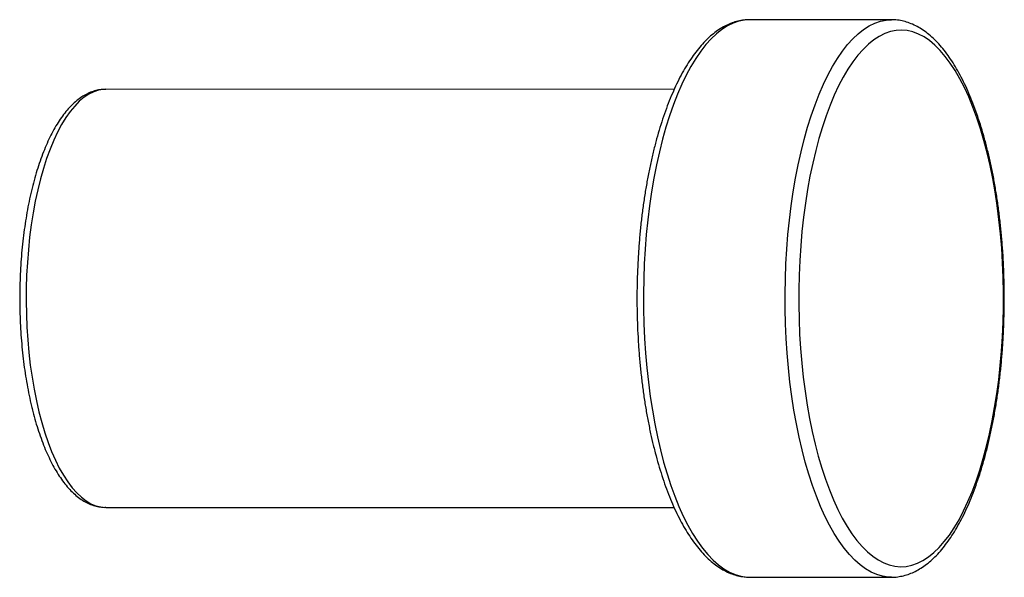
# Model space of a CAD drawing. Units: millimetres. Extents: x 10.4 to 36.2, y 7.5 to 24.
# Drawn here: x 30.5 to 36.2, y 20.8 to 24 of the extents above; entities that cross this region are included whole.
import ezdxf

# ---------------------------------------------------------------- set-up
doc = ezdxf.new("R2010")
doc.units = ezdxf.units.MM

msp = doc.modelspace()

# ---------------------------------------------------------------- linework, layer by layer
at = {"color": 7, "linetype": 'Continuous', "lineweight": 25}
for p, q in [((34.719, 24.0187), (34.7172, 24.0187)), ((35.5324, 24.0185), (34.719, 24.0187)), ((34.2846, 23.6188), (31.0219, 23.6194)), ((31.0215, 21.2194), (34.284, 21.2188)), ((34.7153, 20.8187), (34.7184, 20.8187)), ((34.7184, 20.8187), (35.5318, 20.8185))]:
    msp.add_line(p, q, dxfattribs=at)
at = {"color": 8, "linetype": 'Continuous', "lineweight": 25, "flags": 128}
for points in [[(34.7172, 24.0187), (34.6882, 24.0167), (34.6555, 24.01), (34.623, 23.9988), (34.5908, 23.9831), (34.5589, 23.9628), (34.5275, 23.9381), (34.4966, 23.909), (34.4664, 23.8755), (34.4369, 23.8379), (34.4082, 23.7962), (34.3804, 23.7506), (34.3536, 23.7011), (34.3279, 23.6478), (34.3032, 23.5911), (34.2798, 23.531), (34.2576, 23.4676), (34.2368, 23.4013), (34.2173, 23.3321), (34.1993, 23.2602), (34.1828, 23.186), (34.1679, 23.1095), (34.1545, 23.031), (34.1427, 22.9508), (34.1326, 22.8691), (34.1243, 22.786), (34.1176, 22.7019), (34.1126, 22.6169), (34.1094, 22.5314), (34.108, 22.4456), (34.1083, 22.3597), (34.1104, 22.274), (34.1142, 22.1886), (34.1198, 22.104), (34.1271, 22.0202), (34.1361, 21.9376), (34.1468, 21.8564), (34.1591, 21.7768), (34.173, 21.6991), (34.1886, 21.6234), (34.2056, 21.55)], [(35.019, 21.5499), (35.0019, 21.6233), (34.9864, 21.6989), (34.9724, 21.7767), (34.9601, 21.8563), (34.9494, 21.9375), (34.9404, 22.0201), (34.9331, 22.1038), (34.9275, 22.1885), (34.9237, 22.2738), (34.9216, 22.3595), (34.9213, 22.4455), (34.9228, 22.5313), (34.926, 22.6168), (34.9309, 22.7017), (34.9376, 22.7858), (34.946, 22.8689), (34.9561, 22.9507), (34.9678, 23.0309), (34.9812, 23.1094), (34.9962, 23.1858), (35.0127, 23.2601), (35.0307, 23.3319), (35.0501, 23.4011), (35.071, 23.4675), (35.0931, 23.5308), (35.1166, 23.5909), (35.1412, 23.6477), (35.167, 23.7009), (35.1938, 23.7504), (35.2216, 23.7961), (35.2502, 23.8378), (35.2797, 23.8754), (35.31, 23.9088), (35.3408, 23.9379), (35.3722, 23.9626), (35.4041, 23.9829), (35.4364, 23.9987), (35.4689, 24.0099), (35.5016, 24.0165), (35.5319, 24.0185)], [(31.0219, 23.6194), (31.0083, 23.6188), (30.9799, 23.6143), (30.9516, 23.6052), (30.9236, 23.5914), (30.896, 23.5732), (30.8688, 23.5504), (30.8423, 23.5233), (30.8164, 23.4919), (30.7913, 23.4564), (30.7672, 23.4169), (30.744, 23.3735), (30.7219, 23.3264), (30.7009, 23.2758), (30.6812, 23.2218), (30.6628, 23.1648), (30.6458, 23.1049), (30.6302, 23.0424), (30.6162, 22.9774), (30.6037, 22.9103), (30.5929, 22.8412), (30.5837, 22.7706), (30.5762, 22.6986), (30.5704, 22.6255), (30.5664, 22.5516), (30.5641, 22.4772), (30.5636, 22.4025), (30.5649, 22.328), (30.5679, 22.2538), (30.5727, 22.1802), (30.5793, 22.1076), (30.5875, 22.0361), (30.5974, 21.9662), (30.609, 21.898), (30.6222, 21.8318), (30.6369, 21.7679)], [(30.6369, 21.7679), (30.6531, 21.7065), (30.6707, 21.6478), (30.6897, 21.5922), (30.7099, 21.5397), (30.7314, 21.4907), (30.754, 21.4453), (30.7776, 21.4036), (30.8022, 21.3658), (30.8276, 21.3321), (30.8538, 21.3027), (30.8806, 21.2775), (30.908, 21.2568), (30.9358, 21.2405), (30.964, 21.2289), (30.9923, 21.2218), (31.0208, 21.2194), (31.0215, 21.2194)], [(34.2056, 21.55), (34.2241, 21.4792), (34.2441, 21.411), (34.2654, 21.3457), (34.288, 21.2836), (34.3119, 21.2247), (34.337, 21.1692), (34.3631, 21.1174), (34.3903, 21.0693), (34.4184, 21.0251), (34.4474, 20.9849), (34.4772, 20.9489), (34.5076, 20.9171), (34.5387, 20.8896), (34.5703, 20.8665), (34.6023, 20.8479), (34.6347, 20.8338), (34.6672, 20.8243), (34.7, 20.8194), (34.7153, 20.8187)], [(35.5317, 20.8185), (35.5133, 20.8193), (35.4806, 20.8242), (35.448, 20.8337), (35.4156, 20.8477), (35.3836, 20.8663), (35.352, 20.8894), (35.321, 20.9169), (35.2905, 20.9487), (35.2607, 20.9848), (35.2317, 21.0249), (35.2036, 21.0691), (35.1765, 21.1172), (35.1503, 21.1691), (35.1253, 21.2245), (35.1014, 21.2834), (35.0788, 21.3456), (35.0574, 21.4108), (35.0375, 21.479), (35.019, 21.5499)]]:
    msp.add_lwpolyline(points, dxfattribs=at)
at = {"color": 7, "linetype": 'Continuous', "lineweight": 25, "flags": 128}
msp.add_lwpolyline([(35.0937, 21.5824), (35.112, 21.5125), (35.1317, 21.4452), (35.1529, 21.381), (35.1754, 21.3199), (35.1991, 21.2621), (35.224, 21.2078), (35.25, 21.1572), (35.277, 21.1105), (35.305, 21.0677), (35.3338, 21.029), (35.3634, 20.9945), (35.3937, 20.9644), (35.4246, 20.9387), (35.456, 20.9174), (35.4877, 20.9008), (35.5198, 20.8887), (35.5521, 20.8813), (35.5845, 20.8786), (35.6168, 20.8805), (35.6491, 20.8871), (35.6813, 20.8983), (35.7131, 20.9142), (35.7445, 20.9346), (35.7755, 20.9596), (35.8059, 20.989), (35.8357, 21.0227), (35.8646, 21.0606), (35.8928, 21.1027), (35.92, 21.1488), (35.9462, 21.1987), (35.9713, 21.2524), (35.9953, 21.3095), (36.018, 21.3701), (36.0394, 21.4338), (36.0594, 21.5005), (36.078, 21.57), (36.0951, 21.6421), (36.1107, 21.7166), (36.1247, 21.7932), (36.137, 21.8716), (36.1477, 21.9518), (36.1567, 22.0333), (36.1639, 22.116), (36.1694, 22.1997), (36.1732, 22.284), (36.1751, 22.3687), (36.1753, 22.4536), (36.1737, 22.5383), (36.1703, 22.6227), (36.1651, 22.7065), (36.1582, 22.7894), (36.1495, 22.8712), (36.1392, 22.9516), (36.1272, 23.0304), (36.1135, 23.1073), (36.0982, 23.1821), (36.0814, 23.2546), (36.0631, 23.3246), (36.0433, 23.3918), (36.0221, 23.4561), (35.9997, 23.5172), (35.9759, 23.575), (35.951, 23.6293), (35.925, 23.6798), (35.898, 23.7266), (35.87, 23.7694), (35.8412, 23.8081), (35.8116, 23.8425), (35.7813, 23.8727), (35.7504, 23.8984), (35.7191, 23.9196), (35.6873, 23.9363), (35.6552, 23.9484), (35.623, 23.9558), (35.5906, 23.9585), (35.5582, 23.9566), (35.5259, 23.95), (35.4938, 23.9387), (35.4619, 23.9229), (35.4305, 23.9024), (35.3995, 23.8775), (35.3691, 23.8481), (35.3394, 23.8144), (35.3104, 23.7764), (35.2823, 23.7344), (35.255, 23.6883), (35.2288, 23.6383), (35.2037, 23.5847), (35.1798, 23.5275), (35.157, 23.467), (35.1356, 23.4033), (35.1156, 23.3365), (35.097, 23.267), (35.0799, 23.1949), (35.0643, 23.1205), (35.0503, 23.0439), (35.038, 22.9654), (35.0273, 22.8853), (35.0183, 22.8038), (35.0111, 22.721), (35.0056, 22.6374), (35.0019, 22.5531), (34.9999, 22.4684), (34.9997, 22.3835), (35.0014, 22.2987), (35.0047, 22.2143), (35.0099, 22.1306), (35.0168, 22.0477), (35.0255, 21.9659), (35.0358, 21.8855), (35.0479, 21.8067), (35.0616, 21.7298), (35.0768, 21.655), (35.0937, 21.5824)], dxfattribs=at)
at = {"color": 7, "linetype": 'Continuous', "lineweight": 25}
for points, knots in [([(34.7168, 24.0182), (34.7088, 24.0182), (34.6894, 24.018), (34.6588, 24.0129), (34.6249, 24.0037), (34.5914, 23.9903), (34.5584, 23.9729), (34.5257, 23.9514), (34.4936, 23.9256), (34.462, 23.8958), (34.4312, 23.8618), (34.4013, 23.824), (34.3723, 23.7824), (34.3444, 23.7372), (34.3177, 23.6886), (34.2922, 23.6369), (34.2679, 23.582), (34.2449, 23.5242), (34.2231, 23.4636), (34.2027, 23.4005), (34.1837, 23.3348), (34.166, 23.2669), (34.1497, 23.1968), (34.1349, 23.1248), (34.1216, 23.051), (34.1097, 22.9756), (34.0994, 22.8988), (34.0906, 22.8207), (34.0834, 22.7417), (34.0778, 22.6618), (34.0738, 22.5813), (34.0713, 22.5005), (34.0705, 22.4194), (34.0713, 22.3383), (34.0737, 22.2574), (34.0777, 22.1769), (34.0832, 22.0971), (34.0904, 22.018), (34.0991, 21.94), (34.1094, 21.8632), (34.1211, 21.7879), (34.1344, 21.7141), (34.1489, 21.6433), (34.16, 21.5952), (34.166, 21.5708), (34.1666, 21.5682)], [0, 0, 0, 0, 0.015209, 0.037208, 0.059299, 0.081645, 0.104369, 0.127535, 0.151139, 0.175123, 0.199391, 0.22384, 0.248382, 0.27295, 0.297496, 0.322001, 0.346458, 0.370864, 0.395223, 0.419536, 0.44381, 0.468048, 0.492255, 0.516434, 0.540591, 0.564727, 0.588847, 0.612953, 0.637048, 0.661134, 0.685213, 0.709287, 0.733359, 0.757429, 0.781501, 0.805575, 0.829653, 0.853738, 0.877832, 0.901936, 0.926053, 0.950186, 0.974339, 0.997255, 1, 1, 1, 1]), ([(35.5316, 20.8187), (35.5322, 20.8186), (35.5443, 20.8179), (35.5679, 20.8204), (35.602, 20.8265), (35.6357, 20.8371), (35.6691, 20.8516), (35.702, 20.8702), (35.7346, 20.893), (35.7665, 20.9199), (35.7979, 20.951), (35.8285, 20.9861), (35.8581, 21.0251), (35.8868, 21.0677), (35.9143, 21.1139), (35.9407, 21.1635), (35.9658, 21.2162), (35.9898, 21.2719), (36.0124, 21.3305), (36.0338, 21.3919), (36.0538, 21.4558), (36.0725, 21.5221), (36.0897, 21.5907), (36.1056, 21.6613), (36.1199, 21.7339), (36.1328, 21.8082), (36.1442, 21.8841), (36.1541, 21.9612), (36.1624, 22.0396), (36.1692, 22.1189), (36.1743, 22.199), (36.1779, 22.2796), (36.1798, 22.3606), (36.1802, 22.4417), (36.1789, 22.5227), (36.1761, 22.6035), (36.1716, 22.6838), (36.1656, 22.7635), (36.158, 22.8422), (36.1488, 22.9199), (36.1381, 22.9963), (36.1259, 23.0712), (36.1122, 23.1445), (36.097, 23.2159), (36.0804, 23.2853), (36.0624, 23.3525), (36.0431, 23.4174), (36.0223, 23.4798), (36.0003, 23.5395), (35.977, 23.5964), (35.9525, 23.6504), (35.9267, 23.7012), (35.8997, 23.7489), (35.8716, 23.7932), (35.8422, 23.8341), (35.8118, 23.8713), (35.7802, 23.9047), (35.7476, 23.9341), (35.7142, 23.9592), (35.6801, 23.9801), (35.6455, 23.9965), (35.6106, 24.0085), (35.5757, 24.0157), (35.5494, 24.0189), (35.5348, 24.0183), (35.5318, 24.0181)], [0, 0, 0, 0, 0.000809, 0.015782, 0.030749, 0.045813, 0.061079, 0.076618, 0.092462, 0.108597, 0.124972, 0.141519, 0.158171, 0.174871, 0.191577, 0.208263, 0.224919, 0.241542, 0.25813, 0.274687, 0.291214, 0.307714, 0.324192, 0.340649, 0.357088, 0.373512, 0.389924, 0.406324, 0.422716, 0.4391, 0.455479, 0.471854, 0.488226, 0.504596, 0.520966, 0.537337, 0.553711, 0.570087, 0.586468, 0.602856, 0.619251, 0.635656, 0.652072, 0.668502, 0.684948, 0.701412, 0.717897, 0.734407, 0.750944, 0.767512, 0.784115, 0.800754, 0.817432, 0.834147, 0.850893, 0.867654, 0.884391, 0.901053, 0.917574, 0.933873, 0.949883, 0.965569, 0.980946, 0.996078, 1, 1, 1, 1]), ([(31.0219, 23.6189), (31.015, 23.6189), (30.9979, 23.6189), (30.9707, 23.6141), (30.9407, 23.6054), (30.9112, 23.5924), (30.8822, 23.5755), (30.8537, 23.5544), (30.8257, 23.5291), (30.7985, 23.4998), (30.7721, 23.4664), (30.7468, 23.4293), (30.7227, 23.3885), (30.6997, 23.3445), (30.6781, 23.2974), (30.6578, 23.2473), (30.6388, 23.1946), (30.6212, 23.1392), (30.6051, 23.0815), (30.5903, 23.0216), (30.577, 22.9597), (30.5652, 22.896), (30.5549, 22.8307), (30.5462, 22.7641), (30.539, 22.6963), (30.5334, 22.6275), (30.5294, 22.5581), (30.527, 22.4882), (30.5262, 22.4181), (30.527, 22.348), (30.5295, 22.2781), (30.5335, 22.2088), (30.5391, 22.1401), (30.5463, 22.0724), (30.5551, 22.0058), (30.5654, 21.9407), (30.5772, 21.8772), (30.5882, 21.8258), (30.5955, 21.7959), (30.5978, 21.7861)], [0, 0, 0, 0, 0.016791, 0.041638, 0.066607, 0.091973, 0.117946, 0.144631, 0.172014, 0.199967, 0.228307, 0.256849, 0.285451, 0.314011, 0.342495, 0.370892, 0.399202, 0.427432, 0.455591, 0.483688, 0.511733, 0.539733, 0.567697, 0.59563, 0.623538, 0.651428, 0.679303, 0.707168, 0.735028, 0.762886, 0.790746, 0.818611, 0.846485, 0.874374, 0.90228, 0.93021, 0.95817, 0.986164, 1, 1, 1, 1]), ([(30.5978, 21.7861), (30.6005, 21.7757), (30.6081, 21.7455), (30.6218, 21.6971), (30.6393, 21.642), (30.6583, 21.5895), (30.6785, 21.5398), (30.7001, 21.4929), (30.723, 21.449), (30.7472, 21.4084), (30.7727, 21.3711), (30.7995, 21.3374), (30.8275, 21.3074), (30.8567, 21.2815), (30.8869, 21.26), (30.9177, 21.2429), (30.949, 21.2303), (30.9803, 21.2226), (31.0046, 21.2192), (31.0183, 21.2197), (31.0215, 21.2198)], [0, 0, 0, 0, 0.031393, 0.0912963, 0.1513087, 0.2114701, 0.271803, 0.3323293, 0.3930666, 0.4540205, 0.5151702, 0.5764459, 0.6376224, 0.6983739, 0.7582609, 0.8168232, 0.873755, 0.9290507, 0.98302, 1, 1, 1, 1]), ([(34.1666, 21.5682), (34.1696, 21.5562), (34.1784, 21.5214), (34.1939, 21.4654), (34.2137, 21.4012), (34.2348, 21.3396), (34.2572, 21.2807), (34.2808, 21.2247), (34.3057, 21.1716), (34.3319, 21.1217), (34.3592, 21.075), (34.3877, 21.0316), (34.4174, 20.9918), (34.4482, 20.9557), (34.48, 20.9235), (34.5129, 20.8953), (34.5465, 20.8714), (34.5808, 20.8519), (34.6155, 20.8367), (34.6504, 20.8262), (34.6835, 20.82), (34.7049, 20.8193), (34.7146, 20.819)], [0, 0, 0, 0, 0.027271, 0.079247, 0.131284, 0.1834, 0.235606, 0.287914, 0.340332, 0.39287, 0.445528, 0.4983, 0.551157, 0.604032, 0.656792, 0.70926, 0.761206, 0.812386, 0.862607, 0.9118, 0.960064, 1, 1, 1, 1])]:
    msp.add_open_spline(points, degree=3, knots=knots, dxfattribs=at)

doc.saveas('drawing.dxf')
